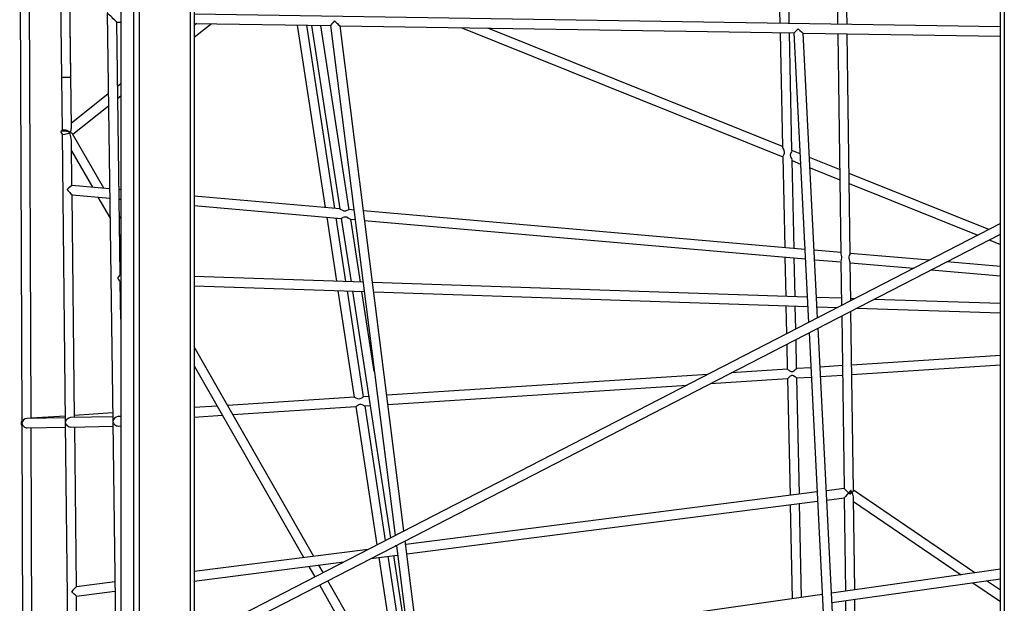
# Model space of a CAD drawing. Units: millimetres. Extents: x 15098 to 21027, y 3433 to 13600.
# Drawn here: x 17075 to 18758, y 10117 to 11114 of the extents above; entities that cross this region are included whole.
import ezdxf

# ---------------------------------------------------------------- set-up
doc = ezdxf.new("R2010")
doc.units = ezdxf.units.MM
doc.layers.add('Default', color=7, linetype='Continuous')

# ---------------------------------------------------------------- blocks, each defined once
blk = doc.blocks.new('SE5')
at = {"layer": 'Default', "color": 7, "linetype": 'Continuous'}
for p, q in [((17074.7, 11339.6), (17078.2, 10425.6)), ((17269.8, 9888.3), (17269.8, 11345)), ((17279, 11343.5), (17279, 9891.5)), ((17366.7, 9998.8), (17366.7, 11343.5)), ((17373.2, 11345), (17373.2, 10006.7)), ((18751.8, 10006.7), (18751.8, 11344.9)), ((18758.2, 11343.4), (18758.2, 9998.7)), ((17094.1, 10433), (17090.7, 11323.6)), ((17143.1, 11281.3), (17146.1, 11014.8)), ((17143.6, 11241.4), (17147.1, 10924.3)), ((17163, 10929.4), (17159.7, 11225.1)), ((17162.1, 11014.9), (17159.7, 11225.1)), ((18372.6, 11196), (18374.5, 11107.8)), ((18390.5, 11107.6), (18388.7, 11195.6)), ((18472.1, 11193.6), (18473.3, 11106.3)), ((18489.3, 11106), (18488.1, 11193.2)), ((17247.4, 11146.6), (17247.4, 9860.9)), ((17224.4, 11126), (17233.7, 10428.9)), ((18751.8, 11101.9), (17373.2, 11123.7)), ((17246.4, 10678.9), (17240.6, 11109.8)), ((17240.6, 11109.8), (17247.4, 11109.7)), ((17373.2, 11107.7), (17606.2, 11104)), ((17377.1, 11107.6), (17373.2, 11104.5)), ((17373.2, 11084.1), (17402.2, 11107.2)), ((17549.3, 11104.9), (17597.1, 10793)), ((17613.5, 10791.6), (17565.5, 11104.6)), ((17573.4, 11104.5), (17621.9, 10790.9)), ((17638.3, 10789.4), (17589.6, 11104.3)), ((17606.2, 11104), (17716.6, 10232.6)), ((17731.7, 10240.4), (17622.4, 11103.7)), ((17622.4, 11103.7), (18398.6, 11091.5)), ((17830.4, 11100.4), (18379.4, 10879.8)), ((18379.1, 10897.2), (17875, 11099.7)), ((18374.9, 11091.8), (18379.1, 10896.9)), ((18395.2, 10890.5), (18390.9, 11091.6)), ((18398.6, 11091.5), (18423.5, 10596.6)), ((18414.5, 11091.2), (18751.8, 11085.9)), ((18439.1, 10604.7), (18414.6, 11091.2)), ((18473.6, 11090.3), (18478.7, 10714.8)), ((18494.7, 10714.2), (18489.6, 11090)), ((17146.6, 11014.9), (17146.1, 11014.8)), ((17146.1, 11014.8), (17146.1, 11014.8)), ((17147.4, 11015.1), (17146.6, 11014.9)), ((17148.5, 11015.2), (17147.4, 11015.1)), ((17149.8, 11015.2), (17148.5, 11015.2)), ((17151.4, 11015.3), (17149.8, 11015.2)), ((17153.1, 11015.4), (17151.4, 11015.3)), ((17154.8, 11015.4), (17153.1, 11015.4)), ((17156.5, 11015.4), (17154.8, 11015.4)), ((17158.1, 11015.3), (17156.5, 11015.4)), ((17159.5, 11015.3), (17158.1, 11015.3)), ((17160.6, 11015.2), (17159.5, 11015.3)), ((17161.4, 11015.1), (17160.6, 11015.2)), ((17161.9, 11015), (17161.4, 11015.1)), ((17162.1, 11014.9), (17161.9, 11015)), ((17247.4, 11004.3), (17242.1, 11000)), ((17226.2, 10987.4), (17162.9, 10937)), ((17242.3, 10979.8), (17247.4, 10983.8)), ((17165.5, 10918.5), (17226.5, 10967.2)), ((17145.1, 10921.9), (17147.2, 10918.3)), ((17147.7, 10924.9), (17145.3, 10922.9)), ((17147.1, 10918.3), (17152.6, 10427.2)), ((17218.3, 10826), (17165.1, 10919.1)), ((17164.1, 10830.7), (17163.3, 10903.5)), ((18379.1, 10896.7), (18379.1, 10896.9)), ((18379.4, 10895.8), (18379.1, 10896.7)), ((18380.2, 10894.2), (18379.4, 10895.8)), ((18381, 10892.4), (18380.2, 10894.2)), ((17163.4, 10889.8), (17198.9, 10827.7)), ((18379.4, 10880), (18379.8, 10880.9)), ((18379.4, 10880), (18382.8, 10724.6)), ((18379.8, 10880.9), (18380.6, 10882.2)), ((18380.6, 10882.2), (18381.7, 10884.2)), ((18381.7, 10890.4), (18381, 10892.4)), ((18382.3, 10887.8), (18381.7, 10890.4)), ((18381.7, 10884.2), (18382.2, 10886)), ((18382.2, 10886), (18382.3, 10887.8)), ((18392.5, 10884.9), (18392.3, 10883)), ((18392.3, 10883), (18392.8, 10880.5)), ((18393.1, 10886.7), (18392.5, 10884.9)), ((18392.8, 10880.5), (18393.5, 10878.6)), ((18394.2, 10888.5), (18393.1, 10886.7)), ((18393.5, 10878.6), (18394.2, 10876.8)), ((18394.9, 10889.7), (18394.2, 10888.5)), ((18394.2, 10876.8), (18395.1, 10874.9)), ((18395.2, 10890.5), (18394.9, 10889.7)), ((18409, 10885.1), (18395.2, 10890.7)), ((18395.2, 10890.5), (18395.2, 10890.5)), ((18476.7, 10857.9), (18425.3, 10878.6)), ((18395.1, 10874.9), (18395.5, 10873.8)), ((18395.5, 10873.8), (18395.5, 10873.5)), ((18398.8, 10723.2), (18395.6, 10873.5)), ((18395.6, 10873.3), (18409.9, 10867.5)), ((18426.2, 10861), (18477, 10840.6)), ((18731.8, 10755.4), (18492.8, 10851.4)), ((17228.4, 10825.1), (17164, 10830.8)), ((18493.1, 10834.1), (18713, 10745.7)), ((17168.5, 10434.2), (17164.3, 10814.7)), ((17164.3, 10814.7), (17228.6, 10809.1)), ((17208.5, 10810.8), (17229.1, 10774.9)), ((17228.6, 10807.9), (17227.9, 10809.1)), ((17247.4, 10823.5), (17244.4, 10823.7)), ((17622, 10790.8), (17373.2, 10812.5)), ((17244.6, 10807.7), (17247.4, 10807.4)), ((17373.2, 10796.5), (17624.6, 10774.6)), ((17247.4, 10775.1), (17245, 10779.2)), ((17599.6, 10776.7), (17616.3, 10667.1)), ((17632.6, 10666.6), (17616, 10775.3)), ((17622, 10790.8), (17622.1, 10790.8)), ((17622.1, 10790.8), (17622.6, 10790.6)), ((17622.6, 10790.6), (17623.9, 10789.9)), ((17623.9, 10789.9), (17626.5, 10788.5)), ((17625.9, 10775.2), (17624.7, 10774.6)), ((17627.4, 10776), (17625.9, 10775.2)), ((17626.5, 10788.5), (17628.8, 10787.7)), ((17629.4, 10776.7), (17627.4, 10776)), ((17628.8, 10787.7), (17630.7, 10787.5)), ((17631.3, 10776.8), (17629.4, 10776.7)), ((17630.7, 10787.5), (17632.5, 10787.7)), ((17633.3, 10776.5), (17631.3, 10776.8)), ((17632.5, 10787.7), (17634.7, 10788.5)), ((17636.2, 10775.2), (17633.3, 10776.5)), ((17634.7, 10788.5), (17636.5, 10789.2)), ((17638.6, 10774), (17636.2, 10775.2)), ((17636.5, 10789.2), (17637.8, 10789.5)), ((17637.8, 10789.5), (17637.8, 10789.5)), ((17646.1, 10788.7), (17637.8, 10789.5)), ((18417.2, 10721.6), (17662.4, 10787.3)), ((18751.8, 10765.7), (17373.2, 10055.8)), ((17624.4, 10774.6), (17641.2, 10666.3)), ((17624.7, 10774.6), (17624.6, 10774.6)), ((17639.9, 10773.3), (17638.6, 10774)), ((17640.4, 10773.2), (17639.9, 10773.3)), ((17640.4, 10773.2), (17648.2, 10772.5)), ((17657.4, 10665.8), (17640.8, 10773.2)), ((17664.5, 10771.1), (18418, 10705.4)), ((17245.5, 10746.2), (17247.4, 10742.8)), ((17434.1, 10069.1), (18751.8, 10747.7)), ((18751.8, 10747.4), (18751.4, 10747.5)), ((18732.6, 10737.8), (18751.8, 10730.1)), ((18383.1, 10708.5), (18384.6, 10641.3)), ((18478.7, 10716.2), (18433.3, 10720.2)), ((18478.7, 10714.8), (18478.8, 10713.9)), ((18478.8, 10713.9), (18479.3, 10711.6)), ((18479.3, 10711.6), (18479.8, 10708.9)), ((18479.8, 10708.9), (18479.8, 10706.7)), ((18493, 10706.4), (18493.2, 10708.9)), ((18493.2, 10708.9), (18493.8, 10711)), ((18493.8, 10711), (18494.5, 10712.9)), ((18494.5, 10712.9), (18494.7, 10714.1)), ((18630.1, 10703), (18494.7, 10714.8)), ((18494.7, 10714.1), (18494.7, 10714.2)), ((18400.6, 10640.8), (18399.1, 10707.1)), ((18434.1, 10704), (18478.9, 10700.1)), ((18479.1, 10702.6), (18478.9, 10701.2)), ((18478.9, 10701.1), (18479.9, 10625.7)), ((18479.5, 10704.5), (18479.1, 10702.6)), ((18479.8, 10706.7), (18479.5, 10704.5)), ((18493.5, 10703.6), (18493, 10706.4)), ((18494.2, 10701.5), (18493.5, 10703.6)), ((18494.8, 10699.9), (18494.2, 10701.5)), ((18494.9, 10699.1), (18494.8, 10699.9)), ((18495.8, 10633.9), (18494.9, 10699.1)), ((18494.9, 10698.7), (18603.4, 10689.3)), ((18751.8, 10692.4), (18660, 10700.4)), ((17247.4, 10679.5), (17246.3, 10679.6)), ((17661.7, 10665.6), (17373.2, 10675.3)), ((18633.3, 10686.7), (18751.8, 10676.4)), ((17247.4, 10602.4), (17246.5, 10665)), ((17246.6, 10663.6), (17247.4, 10663.5)), ((17373.2, 10659.3), (17663.8, 10649.5)), ((18421.3, 10640.1), (17677.9, 10665.1)), ((17618.8, 10651), (17646.7, 10468.8)), ((17662.8, 10469.8), (17635.1, 10650.5)), ((17643.6, 10650.2), (17708.9, 10228.6)), ((17681, 10513.1), (17659.9, 10649.7)), ((17680, 10649), (18422.1, 10624)), ((18384.9, 10625.3), (18385.9, 10577.3)), ((18401.8, 10585.4), (18400.9, 10624.7)), ((18479.8, 10638.1), (18437.3, 10639.5)), ((18438.2, 10623.5), (18473.3, 10622.3)), ((18502.5, 10637.3), (18495.8, 10637.5)), ((18751.8, 10628.9), (18535.3, 10636.2)), ((18480.2, 10607.8), (18484.2, 10313)), ((18500.3, 10309.5), (18496.1, 10616)), ((18506.1, 10621.2), (18751.8, 10612.9)), ((18424.4, 10579.1), (18461, 9851.4)), ((18477, 9851.4), (18440, 10587.1)), ((18386.3, 10559.5), (18387.2, 10516.8)), ((18403.2, 10517.8), (18402.1, 10567.6)), ((17577.6, 10196.9), (17373.2, 10554.8)), ((18751.8, 10540.4), (18497.3, 10523.9)), ((17373.2, 10522.6), (17560.4, 10194.7)), ((18481.4, 10522.9), (18443.3, 10520.4)), ((18497.6, 10507.9), (18751.8, 10524.3)), ((18251.3, 10508), (17702.3, 10472.4)), ((18387.3, 10516.8), (18291.3, 10510.5)), ((18387.6, 10516.6), (18387.3, 10516.7)), ((18388.6, 10515.9), (18387.6, 10516.6)), ((18389.6, 10515.1), (18388.6, 10515.9)), ((18390.7, 10514.3), (18389.6, 10515.1)), ((18393.1, 10512.8), (18390.7, 10514.3)), ((18392.7, 10505.3), (18394.1, 10506.1)), ((18394.5, 10512.3), (18393.1, 10512.8)), ((18394.1, 10506.1), (18395.2, 10506.4)), ((18395.7, 10512.3), (18394.5, 10512.3)), ((18395.2, 10506.4), (18396.3, 10506.4)), ((18396.8, 10512.6), (18395.7, 10512.3)), ((18396.3, 10506.4), (18397.7, 10505.9)), ((18398.1, 10513.5), (18396.8, 10512.6)), ((18397.7, 10505.9), (18400.2, 10504.3)), ((18399.5, 10514.6), (18398.1, 10513.5)), ((18400.8, 10515.7), (18399.5, 10514.6)), ((18402.3, 10517.1), (18400.8, 10515.7)), ((18402.9, 10517.6), (18402.3, 10517.1)), ((18403.2, 10517.8), (18402.9, 10517.6)), ((18427.4, 10519.4), (18403.2, 10517.8)), ((18444.1, 10504.4), (18481.6, 10506.8)), ((17704.3, 10456.5), (18215.7, 10489.6)), ((18255.7, 10492.2), (18387.6, 10500.8)), ((18387.6, 10500.8), (18387.9, 10501)), ((18387.6, 10500.8), (18391.9, 10301.2)), ((18387.9, 10501), (18388.6, 10501.6)), ((18388.6, 10501.6), (18390.1, 10503)), ((18390.1, 10503), (18391.3, 10504.1)), ((18391.3, 10504.1), (18392.7, 10505.3)), ((18400.2, 10504.3), (18401.3, 10503.5)), ((18401.3, 10503.5), (18402.3, 10502.7)), ((18402.3, 10502.7), (18403.2, 10502)), ((18403.2, 10502), (18403.5, 10501.8)), ((18403.6, 10501.8), (18428.2, 10503.4)), ((18407.8, 10303.2), (18403.6, 10501.8)), ((17646.9, 10468.8), (17430.3, 10454.8)), ((17647, 10468.8), (17646.9, 10468.7)), ((17647.9, 10468.4), (17647, 10468.8)), ((17648.9, 10467.9), (17647.9, 10468.4)), ((17650, 10467.3), (17648.9, 10467.9)), ((17652.7, 10466.2), (17650, 10467.3)), ((17651, 10454.1), (17652.6, 10455.4)), ((17652.6, 10455.4), (17654.6, 10456.6)), ((17654.6, 10465.8), (17652.7, 10466.2)), ((17656.3, 10466), (17654.6, 10465.8)), ((17654.6, 10456.6), (17656.1, 10457.1)), ((17656.1, 10457.1), (17657.7, 10457.1)), ((17657.9, 10466.6), (17656.3, 10466)), ((17657.7, 10457.1), (17659.8, 10456.6)), ((17660, 10468), (17657.9, 10466.6)), ((17659.8, 10456.6), (17662.5, 10455.2)), ((17661.6, 10469.2), (17660, 10468)), ((17662.4, 10469.7), (17661.6, 10469.2)), ((17662.6, 10469.8), (17662.4, 10469.7)), ((17662.5, 10455.2), (17664.1, 10454.4)), ((17671.5, 10470.4), (17662.6, 10469.8)), ((17233.5, 10442), (17168.5, 10437.8)), ((17412.6, 10453.6), (17373.2, 10451.1)), ((17373.2, 10435), (17421.4, 10438.2)), ((17439.2, 10439.3), (17649.3, 10452.9)), ((17649.2, 10452.9), (17685.4, 10216.5)), ((17649.3, 10452.9), (17649.9, 10453.3)), ((17649.3, 10453), (17649.3, 10452.9)), ((17649.9, 10453.3), (17651, 10454.1)), ((17664.1, 10454.4), (17664.9, 10454)), ((17664.9, 10454), (17665.1, 10454)), ((17665.1, 10454), (17673.9, 10454.5)), ((17700.4, 10224.3), (17665.2, 10454)), ((17078.2, 10423.3), (17081.1, 9649.2)), ((17152.5, 10433.8), (17087.2, 10432.5)), ((17152.5, 10436.8), (17094.1, 10433)), ((17152.6, 10424.8), (17160.1, 9745.9)), ((17233.6, 10435.5), (17161.5, 10434)), ((17233.7, 10426.5), (17241.5, 9845.6)), ((17247.4, 10435.8), (17242.6, 10435.7)), ((17087.5, 10416.5), (17152.7, 10417.8)), ((17096, 9940.2), (17094.2, 10416.6)), ((17162, 10418), (17233.8, 10419.5)), ((17171.7, 10145), (17168.7, 10418.2)), ((17243.2, 10419.7), (17247.4, 10419.8)), ((18438.1, 10307.1), (17734.7, 10217.1)), ((18484.2, 10313), (18454, 10309.1)), ((18708.1, 10168.6), (18500.3, 10310.2)), ((17736.7, 10201.2), (18438.9, 10291.1)), ((18411.6, 10126.6), (18408.2, 10287.1)), ((18454.8, 10293.1), (18484.5, 10296.9)), ((18484.5, 10296.9), (18486.6, 10137.3)), ((18502.6, 10139.5), (18500.5, 10296.6)), ((18500.5, 10290.7), (18684.5, 10165.3)), ((18392.2, 10285.1), (18395.7, 10124.4)), ((17781, 9851.4), (17733.8, 10223.5)), ((17670.4, 10208.8), (17373.2, 10170.8)), ((17718.8, 10215), (17716.9, 10214.8)), ((17718.7, 10215.7), (17764.8, 9851.4)), ((17373.2, 10154.7), (17628.7, 10187.4)), ((17675.2, 10193.3), (17720.8, 10199.1)), ((17688.7, 10195), (17714.3, 10027.8)), ((17730.1, 10030.1), (17704.6, 10197.1)), ((17713.6, 10198.2), (17754.1, 9936.4)), ((17569, 10179.7), (17579.2, 10161.9)), ((17593.4, 10169.2), (17586.2, 10181.9)), ((18751.8, 10174.8), (18462.8, 10133.9)), ((17237.4, 10153.4), (17171.6, 10145)), ((17677.2, 10022.6), (17601.4, 10155.3)), ((18463.6, 10117.8), (18751.8, 10158.7)), ((18704.2, 10151.9), (18751.8, 10119.5)), ((18751.8, 10138.9), (18727.7, 10155.3)), ((17171.9, 10128.9), (17237.6, 10137.3)), ((17587.1, 10148), (17660.2, 10020.1)), ((17175.9, 9765.2), (17171.9, 10128.9)), ((18446.9, 10131.6), (17757.8, 10034)), ((18486.9, 10121.1), (18490.6, 9851.4)), ((18506.6, 9851.4), (18502.8, 10123.4))]:
    blk.add_line(p, q, dxfattribs=at)
for centre, major_axis, ratio, start_param, end_param in [((17232.5, 11117.9), (-8.11, 8.13), 0.001919, 3.139617, 6.28121), ((17613.3, 11111.9), (7.06, 7.88), 0.050576, 1.603062, 3.097751), ((17613.3, 11111.9), (9.09, -8.14), 0.027997, 4.668548, 6.25092), ((18406.2, 11099.3), (7.61, 7.88), 0.003742, 1.650479, 3.145095), ((18406.2, 11099.3), (8.39, -8.11), 0.074742, 4.708887, 6.203503), ((17155.1, 10920.5), (6.2, 13), 0.378612, 4.953635, 5.623972), ((17155.1, 10920.5), (10.1, -1.9), 0.237986, 1.078693, 3.342748), ((17155.1, 10920.5), (7.97, 2.16), 0.154552, 3.181683, 5.413699), ((17155.1, 10920.5), (7.87, -3.74), 0.434508, 1.070642, 2.932386), ((17155.1, 10920.5), (-6.4, 23.5), 0.219187, 4.672299, 4.704338), ((17155.1, 10920.5), (7.97, 2.16), 0.154552, -0.869487, -0.710428), ((17155.1, 10920.5), (-6.4, 23.5), 0.219187, 3.842902, 4.672299), ((17155.1, 10920.5), (10.1, -1.9), 0.237986, 0.201155, 0.951674), ((17156.2, 10823.4), (7.9, 7.32), 0.073841, 0.066838, 1.578489), ((17156.2, 10823.4), (-8.1, 8.74), 0.006974, 1.503958, 3.1339), ((17238.5, 10671.8), (7.73, 7.57), 0.221798, 5.015732, 6.074654), ((17238.5, 10671.8), (-7.74, 7.9), 0.298622, 3.444936, 4.503858), ((17086.2, 10424.5), (9.27, 0.4), 0.862056, 2.577037, 3.639058), ((17086.2, 10424.5), (5.99, 6.13), 0.864214, 0.721078, 2.272417), ((17086.2, 10424.5), (6.13, -5.98), 0.859499, 3.843214, 3.991311), ((17086.2, 10424.5), (5.99, 6.13), 0.864214, 2.272417, 2.420514), ((17086.2, 10424.5), (6.13, -5.98), 0.859499, 3.991311, 5.581564), ((17086.2, 10424.5), (7.97, 8.53), 0.008462, 0.008993, 0.305006), ((17160.6, 10426), (6.18, -5.98), 0.853007, 3.843059, 3.991466), ((17160.6, 10426), (5.94, 6.13), 0.870246, 2.272262, 2.420669), ((17160.6, 10426), (5.94, 6.13), 0.870246, 0.720923, 2.272262), ((17160.6, 10426), (6.18, -5.98), 0.853007, 3.991466, 5.581719), ((17241.7, 10427.7), (6.19, -5.98), 0.850888, 3.842973, 3.991552), ((17241.7, 10427.7), (5.93, 6.13), 0.872109, 2.272176, 2.420756), ((17241.7, 10427.7), (5.93, 6.13), 0.872109, 0.720837, 2.272176), ((17241.7, 10427.7), (6.19, -5.98), 0.850888, 3.991552, 5.581805), ((18492.3, 10306), (8.09, -7.03), 0.035918, 3.173636, 4.708721), ((18492.3, 10306), (7.88, 9.07), 0.003274, 1.60284, 3.145261), ((18492.3, 10306), (7.88, 9.07), 0.003274, 1.118027, 1.60284), ((18492.3, 10306), (8.09, -7.03), 0.035918, 4.708721, 5.029717), ((18492.3, 10306), (1.98, 8.25), 0.337983, 4.490598, 5.296407), ((18492.3, 10306), (7.8, 4.19), 0.369416, 4.807926, 5.292739), ((18492.3, 10306), (-6.9, 12.8), 0.340879, 4.522642, 4.843638), ((18492.3, 10306), (7.8, 4.19), 0.369416, 5.292739, 6.093438), ((18492.3, 10306), (-6.9, 12.8), 0.340879, 3.721943, 4.522642), ((17163.8, 10135.9), (7.89, 9.06), 0.053055, 0.059539, 1.558429), ((17163.8, 10135.9), (8.08, -7.03), 0.013896, 0.012367, 1.630335)]:
    blk.add_ellipse(centre, major_axis=major_axis, ratio=ratio, start_param=start_param, end_param=end_param, dxfattribs=at)
blk = doc.blocks.new('SE4')
at = {"layer": 'Default'}
blk.add_blockref('SE5', (0, 0), dxfattribs=at)
blk = doc.blocks.new('SE3')
blk.add_blockref('SE4', (0, 0))
blk = doc.blocks.new('SE2')
at = {"layer": 'Default'}
blk.add_blockref('SE3', (0, 0), dxfattribs=at)
blk = doc.blocks.new('SE1')
blk.add_blockref('SE2', (0, 0))
blk = doc.blocks.new('SE')
at = {"layer": 'Default'}
blk.add_blockref('SE1', (0, 0), dxfattribs=at)

msp = doc.modelspace()

# ---------------------------------------------------------------- block references
msp.add_blockref('SE', (0, 0))

doc.saveas('drawing.dxf')
